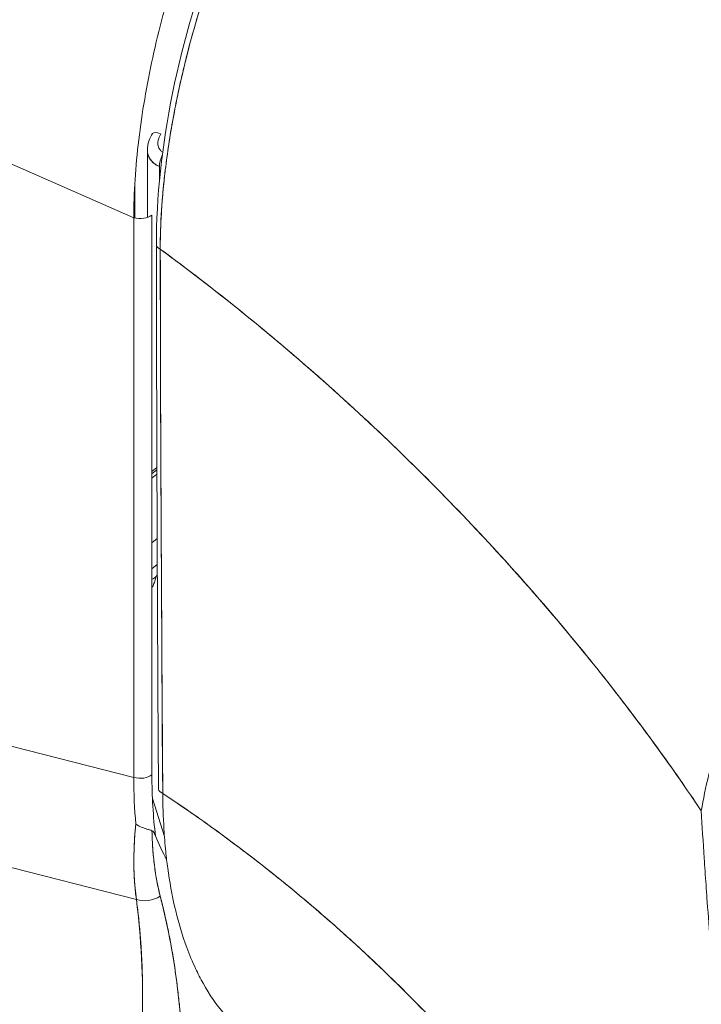
# Model space of a CAD drawing. Units: inches. Extents: x 15 to 396, y 40 to 248.
# Drawn here: x 371 to 371, y 173 to 174 of the extents above; entities that cross this region are included whole.
import ezdxf

# ---------------------------------------------------------------- set-up
doc = ezdxf.new("R2010")
doc.units = ezdxf.units.IN
doc.header["$LTSCALE"] = 24
doc.header["$MEASUREMENT"] = 0
doc.layers.add('Visible (ANSI)', color=7, linetype='Continuous', lineweight=5)

msp = doc.modelspace()

# ---------------------------------------------------------------- linework, layer by layer
at = {"layer": 'Visible (ANSI)'}
for p, q in [((370.45937, 174.0915), (370.87706, 173.908)), ((370.87706, 173.908), (370.45937, 174.0915)), ((370.8897, 173.90824), (370.88965, 173.9706)), ((370.90079, 173.94149), (370.90078, 173.95548)), ((370.87805, 173.90775), (370.87805, 173.93936)), ((370.85919, 173.91585), (370.85919, 173.91585)), ((370.8939, 173.91042), (370.8939, 173.39176)), ((370.87706, 173.38934), (370.87706, 173.908)), ((370.87706, 173.908), (370.87706, 173.38934)), ((370.9019, 173.82129), (370.90171, 173.82138)), ((370.90192, 173.80683), (370.90175, 173.80669)), ((370.8939, 173.67297), (370.89851, 173.67663)), ((370.89852, 173.6744), (370.8939, 173.67073)), ((370.8939, 173.66675), (370.89853, 173.67043)), ((370.87706, 173.65337), (370.87706, 173.65337)), ((370.89876, 173.61071), (370.8939, 173.60684)), ((370.87706, 173.59346), (370.87706, 173.59346)), ((370.90263, 173.5895), (370.90266, 173.58953)), ((370.8939, 173.58256), (370.89886, 173.58651)), ((370.45937, 173.49576), (370.87706, 173.38934)), ((370.87706, 173.38934), (370.45937, 173.49576)), ((370.8883, 173.38918), (370.8883, 173.38918)), ((370.8795, 173.27621), (370.47516, 173.37923)), ((370.47516, 173.37923), (370.8795, 173.27621)), ((370.90547, 173.33467), (370.89437, 173.3699)), ((370.89841, 173.29363), (370.89841, 173.29363))]:
    msp.add_line(p, q, dxfattribs=at)
for centre, major_axis, ratio, start_param, end_param in [((370.90572, 173.97856), (-0.01121, 0.00751), 0.331039, 5.245997, 6.283036), ((370.90871, 173.9618), (-0.00522, -0.01245), 0.47993, 4.576155, 5.431994), ((370.88298, 173.915), (0.0135, 0), 0.57735, 4.258603, 5.654867), ((370.90609, 173.88289), (-0.0081, -0.00001), 0.578803, 0.000001, 0.981281), ((370.90609, 173.88289), (-0.0081, -0.00001), 0.578803, 0.000001, 0.981281), ((370.86713, 173.66272), (-0.0135, 0), 0.57735, 2.397862, 2.397906), ((370.86713, 173.66272), (0.0135, 0), 0.57735, 5.539455, 5.539499), ((370.86713, 173.66272), (0.0084, -0.01057), 0.66056, 0.265231, 0.26532), ((370.90092, 173.6014), (0.0084, -0.01057), 0.66056, 2.116574, 2.117095), ((370.90092, 173.6014), (-0.0084, 0.01057), 0.66056, 5.258167, 5.258687), ((370.86713, 173.57455), (-0.0084, 0.01057), 0.66056, 4.263293, 4.263381), ((370.89636, 173.58076), (-0.00313, -0.00747), 0.479922, 0.182117, 1.283252), ((370.86713, 173.57455), (0.0135, 0), 0.57735, 5.539455, 5.539499), ((370.86713, 173.57455), (-0.0135, 0), 0.57735, 2.397862, 2.397906), ((370.88298, 173.39634), (0.0135, 0), 0.57735, 4.258603, 5.654866), ((370.88298, 173.39634), (-0.0135, 0), 0.57735, 1.117011, 2.513274), ((371.15678, 173.6139), (0.18341, 0.44252), 0.477247, 2.287172, 2.402006), ((371.15678, 173.61391), (-0.18341, -0.44252), 0.477238, 5.42876, 5.543593), ((371.18063, 173.6518), (0.20015, 0.4631), 0.443357, 2.344262, 2.496609), ((370.90811, 173.37856), (-0.0081, -0.00005), 0.583397, 0.000003, 1.032612), ((371.23218, 173.80266), (-0.24018, -0.57259), 0.479925, 5.839244, 5.905137), ((370.82813, 173.20062), (0.03713, 0.08852), 0.479925, 0.515823, 0.515832), ((370.88863, 173.29445), (0.02242, 0.00449), 0.841405, 4.132189, 5.151549), ((370.88863, 173.29445), (-0.02242, -0.00449), 0.841405, 0.990596, 2.009957), ((370.82818, 173.20069), (0.03709, 0.08843), 0.479925, 5.909922, 5.909931), ((370.82813, 173.20061), (-0.03713, -0.08853), 0.479925, 2.696435, 2.69829), ((370.82813, 173.20061), (-0.03713, -0.08853), 0.479925, 2.115381, 2.128491)]:
    msp.add_ellipse(centre, major_axis=major_axis, ratio=ratio, start_param=start_param, end_param=end_param, dxfattribs=at)
for points, knots in [([(371.31461, 174.60422), (371.34476, 174.58263), (371.37396, 174.56069), (371.40222, 174.53851), (371.43047, 174.51633), (371.45778, 174.4939), (371.48413, 174.47135), (371.51048, 174.44879), (371.53589, 174.4261), (371.56034, 174.40337), (371.5848, 174.38063), (371.60831, 174.35786), (371.6309, 174.33514), (371.65348, 174.31242), (371.67514, 174.28974), (371.69588, 174.26718), (371.71663, 174.24463), (371.73647, 174.2222), (371.75542, 174.19995), (371.77438, 174.17771), (371.79245, 174.15566), (371.80966, 174.13386), (371.82682, 174.11213), (371.84313, 174.09065), (371.85862, 174.06947)], [0, 0, 0, 0, 0.125051, 0.125051, 0.125051, 0.250106, 0.250106, 0.250106, 0.375161, 0.375161, 0.375161, 0.500216, 0.500216, 0.500216, 0.625271, 0.625271, 0.625271, 0.750326, 0.750326, 0.750326, 0.87538, 0.87538, 0.87538, 1, 1, 1, 1]), ([(371.85862, 174.06947), (371.8473, 174.08495), (371.83554, 174.10059), (371.82333, 174.11637), (371.79896, 174.14787), (371.77281, 174.17992), (371.74478, 174.21235), (371.71675, 174.24478), (371.68685, 174.27759), (371.65499, 174.31056), (371.62313, 174.34353), (371.58932, 174.37666), (371.55351, 174.40969), (371.51771, 174.44272), (371.4799, 174.47565), (371.44009, 174.50818), (371.40027, 174.54071), (371.35843, 174.57284), (371.31461, 174.60422)], [0, 0, 0, 0, 0.09109, 0.09109, 0.09109, 0.272872, 0.272872, 0.272872, 0.454654, 0.454654, 0.454654, 0.636436, 0.636436, 0.636436, 0.818218, 0.818218, 0.818218, 1, 1, 1, 1]), ([(371.15835, 174.52226), (371.14171, 174.50893), (371.12521, 174.49364), (371.10902, 174.47667), (371.09282, 174.45971), (371.07694, 174.44107), (371.06161, 174.42104), (371.04627, 174.40102), (371.03149, 174.3796), (371.01744, 174.3571), (371.00339, 174.33461), (370.99008, 174.31103), (370.97768, 174.28671), (370.96528, 174.26238), (370.95379, 174.2373), (370.94337, 174.21179), (370.93295, 174.18628), (370.92359, 174.16035), (370.91543, 174.13434), (370.90727, 174.10833), (370.9003, 174.08225), (370.89465, 174.05644), (370.889, 174.03064), (370.88466, 174.00512), (370.88169, 173.98025), (370.87873, 173.95539), (370.87715, 173.93119), (370.87706, 173.908)], [0, 0, 0, 0, 0.111111, 0.111111, 0.111111, 0.222222, 0.222222, 0.222222, 0.333333, 0.333333, 0.333333, 0.444444, 0.444444, 0.444444, 0.555556, 0.555556, 0.555556, 0.666667, 0.666667, 0.666667, 0.777778, 0.777778, 0.777778, 0.888889, 0.888889, 0.888889, 1, 1, 1, 1]), ([(370.89799, 173.88288), (370.89792, 173.92636), (370.90308, 173.97442), (370.92288, 174.07185), (370.93769, 174.12242), (370.97479, 174.21955), (370.99746, 174.26737), (371.04766, 174.35448), (371.07577, 174.39492), (371.12926, 174.45811), (371.15479, 174.48329), (371.18018, 174.50351)], [0, 0, 0, 0, 0.589544, 0.589544, 1.171858, 1.171858, 1.746975, 1.746975, 2.317502, 2.317502, 2.793795, 2.793795, 2.793795, 2.793795]), ([(371.18713, 174.5027), (371.18636, 174.50209), (371.1856, 174.50148), (371.18484, 174.50086), (371.18395, 174.50015), (371.18307, 174.49943), (371.18218, 174.4987), (371.1812, 174.4979), (371.18022, 174.49708), (371.17924, 174.49626), (371.17817, 174.49537), (371.1771, 174.49447), (371.17603, 174.49357), (371.17489, 174.4926), (371.17375, 174.49162), (371.17262, 174.49063), (371.17141, 174.48959), (371.17021, 174.48853), (371.16901, 174.48747), (371.16772, 174.48633), (371.16643, 174.48518), (371.16515, 174.48401), (371.16374, 174.48274), (371.16232, 174.48145), (371.16091, 174.48014), (371.15934, 174.47868), (371.15776, 174.47721), (371.15619, 174.47571), (371.15441, 174.47403), (371.15263, 174.47231), (371.15086, 174.47058), (371.14884, 174.46861), (371.14682, 174.46661), (371.1448, 174.46458), (371.14249, 174.46226), (371.14019, 174.4599), (371.1379, 174.45751), (371.13589, 174.45542), (371.13388, 174.4533), (371.13188, 174.45116), (371.13133, 174.45056), (371.13077, 174.44996), (371.13022, 174.44936), (371.12744, 174.44636), (371.12466, 174.4433), (371.1219, 174.44019), (371.1189, 174.43682), (371.1159, 174.43338), (371.11293, 174.42989), (371.10971, 174.42612), (371.10651, 174.42228), (371.10333, 174.41838), (371.09987, 174.41414), (371.09644, 174.40983), (371.09303, 174.40545), (371.08931, 174.40068), (371.08562, 174.39582), (371.08196, 174.39088), (371.08086, 174.38939), (371.07976, 174.38789), (371.07866, 174.38639), (371.07578, 174.38244), (371.07292, 174.37844), (371.07007, 174.37439), (371.06577, 174.36825), (371.06151, 174.362), (371.0573, 174.35565), (371.05268, 174.34867), (371.04811, 174.34155), (371.04362, 174.33432), (371.03882, 174.3266), (371.0341, 174.31875), (371.02947, 174.31078), (371.02933, 174.31054), (371.0292, 174.3103), (371.02906, 174.31006), (371.02385, 174.30107), (371.01875, 174.29194), (371.01378, 174.28267), (371.00833, 174.27251), (371.00303, 174.2622), (370.9979, 174.25176), (370.99391, 174.24365), (370.99002, 174.23547), (370.98623, 174.22722), (370.98462, 174.2237), (370.98303, 174.22017), (370.98145, 174.21664), (370.97559, 174.20347), (370.97, 174.19016), (370.9647, 174.17674), (370.95975, 174.1642), (370.95505, 174.15156), (370.95062, 174.13888), (370.94996, 174.13701), (370.94931, 174.13513), (370.94867, 174.13325), (370.94398, 174.11959), (370.93962, 174.10589), (370.93558, 174.09219), (370.93198, 174.07997), (370.92865, 174.06776), (370.9256, 174.0556), (370.92505, 174.05343), (370.92452, 174.05126), (370.92399, 174.0491), (370.92189, 174.04047), (370.91993, 174.03187), (370.91812, 174.02331), (370.91609, 174.01373), (370.91424, 174.0042), (370.91258, 173.99474), (370.91108, 173.98624), (370.90973, 173.97779), (370.90853, 173.96942), (370.90814, 173.96668), (370.90777, 173.96396), (370.90741, 173.96124), (370.90678, 173.95643), (370.9062, 173.95166), (370.90567, 173.94691), (370.90491, 173.94016), (370.90426, 173.93347), (370.90372, 173.92685), (370.90323, 173.92083), (370.90282, 173.91488), (370.90249, 173.90898), (370.9022, 173.90362), (370.90198, 173.89832), (370.90183, 173.89307), (370.90169, 173.88833), (370.90161, 173.88364), (370.90159, 173.87899)], [0, 0, 0, 0, 0.005154, 0.005154, 0.005154, 0.011125, 0.011125, 0.011125, 0.01776, 0.01776, 0.01776, 0.024968, 0.024968, 0.024968, 0.032665, 0.032665, 0.032665, 0.040791, 0.040791, 0.040791, 0.049493, 0.049493, 0.049493, 0.059043, 0.059043, 0.059043, 0.069717, 0.069717, 0.069717, 0.08179, 0.08179, 0.08179, 0.095542, 0.095542, 0.095542, 0.111257, 0.111257, 0.111257, 0.125, 0.125, 0.125, 0.128815, 0.128815, 0.128815, 0.14795, 0.14795, 0.14795, 0.168736, 0.168736, 0.168736, 0.191175, 0.191175, 0.191175, 0.215514, 0.215514, 0.215514, 0.242018, 0.242018, 0.242018, 0.25, 0.25, 0.25, 0.270974, 0.270974, 0.270974, 0.302738, 0.302738, 0.302738, 0.337689, 0.337689, 0.337689, 0.375, 0.375, 0.375, 0.376125, 0.376125, 0.376125, 0.418166, 0.418166, 0.418166, 0.464234, 0.464234, 0.464234, 0.5, 0.5, 0.5, 0.515243, 0.515243, 0.515243, 0.571952, 0.571952, 0.571952, 0.625, 0.625, 0.625, 0.632854, 0.632854, 0.632854, 0.689973, 0.689973, 0.689973, 0.740919, 0.740919, 0.740919, 0.75, 0.75, 0.75, 0.78617, 0.78617, 0.78617, 0.826664, 0.826664, 0.826664, 0.863094, 0.863094, 0.863094, 0.875, 0.875, 0.875, 0.89603, 0.89603, 0.89603, 0.925948, 0.925948, 0.925948, 0.953112, 0.953112, 0.953112, 0.977764, 0.977764, 0.977764, 1, 1, 1, 1]), ([(370.90159, 173.87899), (370.90161, 173.89022), (370.902, 173.90242), (370.90285, 173.91546), (370.9035, 173.92533), (370.90441, 173.93568), (370.90562, 173.94649), (370.90605, 173.95031), (370.90651, 173.95418), (370.90701, 173.95811), (370.90899, 173.97355), (370.91156, 173.98976), (370.91469, 174.00623), (370.91599, 174.01305), (370.91738, 174.01991), (370.91886, 174.02677), (370.92115, 174.03737), (370.92364, 174.04799), (370.92636, 174.05863), (370.93072, 174.07578), (370.93563, 174.09298), (370.9411, 174.11027), (370.94148, 174.11147), (370.94186, 174.11268), (370.94225, 174.11388), (370.9483, 174.13278), (370.95501, 174.15175), (370.96218, 174.17027), (370.96519, 174.17806), (370.96829, 174.18578), (370.97144, 174.19337), (370.97608, 174.20453), (370.98085, 174.21546), (370.9857, 174.22605), (370.99248, 174.24087), (370.9994, 174.25505), (371.00629, 174.26843), (371.00821, 174.27216), (371.01013, 174.27583), (371.01205, 174.27944), (371.02156, 174.29732), (371.03098, 174.31372), (371.04029, 174.32892), (371.04064, 174.3295), (371.041, 174.33008), (371.04135, 174.33065), (371.05082, 174.34605), (371.06016, 174.36021), (371.06927, 174.37324), (371.07125, 174.37606), (371.07321, 174.37884), (371.07517, 174.38156), (371.08291, 174.39234), (371.09048, 174.40232), (371.09786, 174.41159), (371.10092, 174.41545), (371.10396, 174.41918), (371.10696, 174.4228), (371.11309, 174.43018), (371.11908, 174.43708), (371.1249, 174.44354), (371.1288, 174.44786), (371.13262, 174.45198), (371.13637, 174.45591), (371.14081, 174.46058), (371.14514, 174.46496), (371.14938, 174.46914), (371.15406, 174.47374), (371.15865, 174.47809), (371.16317, 174.48221), (371.1656, 174.48444), (371.16801, 174.4866), (371.17038, 174.48868), (371.17639, 174.49396), (371.18211, 174.49871), (371.18713, 174.5027)], [0, 0, 0, 0, 0.051762, 0.051762, 0.051762, 0.090909, 0.090909, 0.090909, 0.104756, 0.104756, 0.104756, 0.15926, 0.15926, 0.15926, 0.181818, 0.181818, 0.181818, 0.216639, 0.216639, 0.216639, 0.272727, 0.272727, 0.272727, 0.27663, 0.27663, 0.27663, 0.337872, 0.337872, 0.337872, 0.363636, 0.363636, 0.363636, 0.401523, 0.401523, 0.401523, 0.454545, 0.454545, 0.454545, 0.469339, 0.469339, 0.469339, 0.542657, 0.542657, 0.542657, 0.545455, 0.545455, 0.545455, 0.62016, 0.62016, 0.62016, 0.636364, 0.636364, 0.636364, 0.700569, 0.700569, 0.700569, 0.727273, 0.727273, 0.727273, 0.781747, 0.781747, 0.781747, 0.818182, 0.818182, 0.818182, 0.861421, 0.861421, 0.861421, 0.909091, 0.909091, 0.909091, 0.93478, 0.93478, 0.93478, 1, 1, 1, 1]), ([(371.18713, 174.5027), (371.23037, 174.47085), (371.2716, 174.43824), (371.31078, 174.4052), (371.34996, 174.37216), (371.3871, 174.3387), (371.42222, 174.30512), (371.45734, 174.27154), (371.49043, 174.23784), (371.52154, 174.20428), (371.55266, 174.17072), (371.58179, 174.13729), (371.60902, 174.10423), (371.63625, 174.07116), (371.66158, 174.03845), (371.68509, 174.00628), (371.69687, 173.99016), (371.7082, 173.97417), (371.71908, 173.95834)], [0, 0, 0, 0, 0.181782, 0.181782, 0.181782, 0.363564, 0.363564, 0.363564, 0.545346, 0.545346, 0.545346, 0.727128, 0.727128, 0.727128, 0.90891, 0.90891, 0.90891, 1, 1, 1, 1]), ([(371.71908, 173.95834), (371.70419, 173.98), (371.68847, 174.00195), (371.67189, 174.02413), (371.65526, 174.0464), (371.63775, 174.0689), (371.61935, 174.09159), (371.60095, 174.11427), (371.58166, 174.13713), (371.56144, 174.16011), (371.54122, 174.18308), (371.52008, 174.20617), (371.498, 174.2293), (371.47592, 174.25242), (371.4529, 174.27558), (371.42892, 174.29869), (371.40494, 174.32181), (371.38, 174.34487), (371.3541, 174.36778), (371.3282, 174.3907), (371.30133, 174.41347), (371.2735, 174.43599), (371.24567, 174.45852), (371.21688, 174.48079), (371.18713, 174.5027)], [0, 0, 0, 0, 0.12462, 0.12462, 0.12462, 0.249674, 0.249674, 0.249674, 0.374729, 0.374729, 0.374729, 0.499784, 0.499784, 0.499784, 0.624839, 0.624839, 0.624839, 0.749894, 0.749894, 0.749894, 0.874949, 0.874949, 0.874949, 1, 1, 1, 1]), ([(370.88965, 173.9706), (370.88964, 173.97342), (370.89013, 173.97629), (370.89184, 173.98147), (370.89303, 173.98387), (370.89451, 173.98607)], [0.00004238, 0.00004238, 0.00004238, 0.00004238, 0.03267666, 0.03267666, 0.06265999, 0.06265999, 0.06265999, 0.06265999]), ([(370.90216, 173.98558), (370.90203, 173.98538), (370.9019, 173.98518), (370.90178, 173.98499), (370.9009, 173.98356), (370.90024, 173.98204), (370.89984, 173.98051), (370.89948, 173.97914), (370.89932, 173.97776), (370.89939, 173.97643), (370.89946, 173.97524), (370.8997, 173.97409), (370.90012, 173.97305), (370.9005, 173.97211), (370.90103, 173.97125), (370.90169, 173.9705), (370.90227, 173.96984), (370.90297, 173.96927), (370.90374, 173.96882), (370.90378, 173.96879), (370.90382, 173.96877), (370.90386, 173.96875)], [0, 0, 0, 0, 0.0310333, 0.0310333, 0.0310333, 0.2539926, 0.2539926, 0.2539926, 0.4544782, 0.4544782, 0.4544782, 0.6341346, 0.6341346, 0.6341346, 0.7948855, 0.7948855, 0.7948855, 0.9379658, 0.9379658, 0.9379658, 0.9450981, 0.9450981, 0.9450981, 0.9450981]), ([(370.88965, 173.97059), (370.88965, 173.96945), (370.88978, 173.96833), (370.89003, 173.96724), (370.89062, 173.96467), (370.89189, 173.9623), (370.89374, 173.9603), (370.89558, 173.9583), (370.89799, 173.95666), (370.90078, 173.95548)], [0.3941243, 0.3941243, 0.3941243, 0.3941243, 0.5, 0.5, 0.5, 0.75, 0.75, 0.75, 1, 1, 1, 1]), ([(370.90078, 173.95548), (370.90005, 173.95578), (370.89934, 173.95612), (370.89865, 173.95649), (370.89711, 173.95734), (370.89571, 173.95835), (370.89451, 173.95951), (370.89425, 173.95976), (370.894, 173.96001), (370.89376, 173.96027), (370.89278, 173.96134), (370.89195, 173.96252), (370.8913, 173.96377), (370.89074, 173.96486), (370.89031, 173.96601), (370.89003, 173.96721), (370.88988, 173.96786), (370.88977, 173.96853), (370.88971, 173.9692), (370.88967, 173.96966), (370.88965, 173.97012), (370.88965, 173.97059)], [0, 0, 0, 0, 0.06667, 0.06667, 0.06667, 0.2177971, 0.2177971, 0.2177971, 0.25, 0.25, 0.25, 0.3836318, 0.3836318, 0.3836318, 0.5, 0.5, 0.5, 0.5633364, 0.5633364, 0.5633364, 0.6064187, 0.6064187, 0.6064187, 0.6064187]), ([(371.71908, 173.95834), (371.71396, 173.95445), (371.70827, 173.94976), (371.70223, 173.94444), (371.6972, 173.94001), (371.69193, 173.93515), (371.68656, 173.92999), (371.68491, 173.92841), (371.68326, 173.9268), (371.68159, 173.92515), (371.67383, 173.91749), (371.66587, 173.90918), (371.65765, 173.90001), (371.65498, 173.89704), (371.65228, 173.89398), (371.64954, 173.89081), (371.64358, 173.88391), (371.63745, 173.87654), (371.63117, 173.86866), (371.6238, 173.8594), (371.61622, 173.84945), (371.60849, 173.83874), (371.60667, 173.83622), (371.60484, 173.83367), (371.60301, 173.83107), (371.5935, 173.81762), (371.58379, 173.8031), (371.5741, 173.78773), (371.57093, 173.7827), (371.56776, 173.77758), (371.56461, 173.77238), (371.55815, 173.76173), (371.55175, 173.75075), (371.54542, 173.73948), (371.54173, 173.7329), (371.53807, 173.72622), (371.53444, 173.71945), (371.53017, 173.71148), (371.52594, 173.70338), (371.52177, 173.69517), (371.52049, 173.69265), (371.51921, 173.69011), (371.51794, 173.68757), (371.50918, 173.67002), (371.50066, 173.65198), (371.49247, 173.63358), (371.48907, 173.62595), (371.48572, 173.61825), (371.48243, 173.6105), (371.47806, 173.60019), (371.47379, 173.5898), (371.46964, 173.57932), (371.46275, 173.5619), (371.45616, 173.54424), (371.44997, 173.52641), (371.44936, 173.52465), (371.44875, 173.52289), (371.44815, 173.52113), (371.44564, 173.51377), (371.44319, 173.50639), (371.44082, 173.49903), (371.43838, 173.49145), (371.43602, 173.48391), (371.43374, 173.47646), (371.42908, 173.46123), (371.42477, 173.44639), (371.42085, 173.43234), (371.42076, 173.432), (371.42066, 173.43166), (371.42057, 173.43132), (371.41672, 173.41749), (371.41323, 173.40445), (371.41028, 173.39211), (371.40742, 173.38021), (371.40506, 173.36897), (371.40331, 173.35831)], [0, 0, 0, 0, 0.060624, 0.060624, 0.060624, 0.111111, 0.111111, 0.111111, 0.126587, 0.126587, 0.126587, 0.198791, 0.198791, 0.198791, 0.222222, 0.222222, 0.222222, 0.273294, 0.273294, 0.273294, 0.333333, 0.333333, 0.333333, 0.347437, 0.347437, 0.347437, 0.420522, 0.420522, 0.420522, 0.444444, 0.444444, 0.444444, 0.493399, 0.493399, 0.493399, 0.52195, 0.52195, 0.52195, 0.555556, 0.555556, 0.555556, 0.565886, 0.565886, 0.565886, 0.637117, 0.637117, 0.637117, 0.666667, 0.666667, 0.666667, 0.705993, 0.705993, 0.705993, 0.771333, 0.771333, 0.771333, 0.777778, 0.777778, 0.777778, 0.804681, 0.804681, 0.804681, 0.832365, 0.832365, 0.832365, 0.888889, 0.888889, 0.888889, 0.890266, 0.890266, 0.890266, 0.946106, 0.946106, 0.946106, 1, 1, 1, 1]), ([(370.90398, 173.37448), (370.90381, 173.38615), (370.90368, 173.39876), (370.90359, 173.41205), (370.90351, 173.4221), (370.90345, 173.43253), (370.9034, 173.44325), (370.90339, 173.44434), (370.90339, 173.44542), (370.90338, 173.44651), (370.90333, 173.4569), (370.90328, 173.46755), (370.90323, 173.47839), (370.90319, 173.48814), (370.90315, 173.49805), (370.9031, 173.50808), (370.90308, 173.51259), (370.90306, 173.51712), (370.90304, 173.52168), (370.90302, 173.52641), (370.90299, 173.53116), (370.90297, 173.53594), (370.90292, 173.54468), (370.90288, 173.55348), (370.90283, 173.5623), (370.90275, 173.57631), (370.90266, 173.59036), (370.90257, 173.60439), (370.90256, 173.60687), (370.90254, 173.60934), (370.90253, 173.6118), (370.90243, 173.62781), (370.90233, 173.64368), (370.90224, 173.65912), (370.90219, 173.66795), (370.90215, 173.67663), (370.90211, 173.6851), (370.90208, 173.69249), (370.90205, 173.69971), (370.90203, 173.7068), (370.902, 173.71524), (370.90198, 173.72348), (370.90196, 173.73158), (370.90194, 173.74022), (370.90194, 173.74869), (370.90193, 173.75702), (370.90193, 173.75715), (370.90193, 173.75729), (370.90193, 173.75742), (370.90192, 173.76667), (370.90192, 173.77575), (370.90192, 173.78467), (370.90192, 173.79457), (370.90192, 173.80426), (370.90191, 173.8137), (370.90191, 173.81651), (370.90191, 173.8193), (370.9019, 173.82206), (370.90189, 173.8299), (370.90187, 173.83755), (370.90183, 173.84496), (370.90178, 173.85699), (370.9017, 173.86841), (370.90159, 173.87899)], [0, 0, 0, 0, 0.081335, 0.081335, 0.081335, 0.142857, 0.142857, 0.142857, 0.149075, 0.149075, 0.149075, 0.208369, 0.208369, 0.208369, 0.261718, 0.261718, 0.261718, 0.285714, 0.285714, 0.285714, 0.31059, 0.31059, 0.31059, 0.356152, 0.356152, 0.356152, 0.428571, 0.428571, 0.428571, 0.441332, 0.441332, 0.441332, 0.524105, 0.524105, 0.524105, 0.571429, 0.571429, 0.571429, 0.612746, 0.612746, 0.612746, 0.661888, 0.661888, 0.661888, 0.714286, 0.714286, 0.714286, 0.715129, 0.715129, 0.715129, 0.773301, 0.773301, 0.773301, 0.837913, 0.837913, 0.837913, 0.857143, 0.857143, 0.857143, 0.911653, 0.911653, 0.911653, 1, 1, 1, 1]), ([(370.90159, 173.87899), (370.93061, 173.85761), (370.95855, 173.83589), (370.98542, 173.81398), (371.01228, 173.79206), (371.03806, 173.76996), (371.06277, 173.74781), (371.08748, 173.72565), (371.11112, 173.70345), (371.1337, 173.68131), (371.15629, 173.65917), (371.17782, 173.6371), (371.19833, 173.6152), (371.21884, 173.59331), (371.23833, 173.57158), (371.25683, 173.55013), (371.27534, 173.52867), (371.29286, 173.50747), (371.30944, 173.48662), (371.32602, 173.46577), (371.34167, 173.44526), (371.35642, 173.42515), (371.37117, 173.40504), (371.38504, 173.38534), (371.39806, 173.3661), (371.39983, 173.36349), (371.40157, 173.3609), (371.40331, 173.35831)], [0, 0, 0, 0, 0.122921, 0.122921, 0.122921, 0.245842, 0.245842, 0.245842, 0.368763, 0.368763, 0.368763, 0.491684, 0.491684, 0.491684, 0.614605, 0.614605, 0.614605, 0.737526, 0.737526, 0.737526, 0.860447, 0.860447, 0.860447, 0.983368, 0.983368, 0.983368, 1, 1, 1, 1]), ([(370.90159, 173.87899), (370.90167, 173.83282), (370.90179, 173.78701), (370.90195, 173.74157), (370.90199, 173.73018), (370.90203, 173.71882), (370.90208, 173.70747), (370.90221, 173.67608), (370.90235, 173.64487), (370.90251, 173.61382), (370.90264, 173.58889), (370.90277, 173.56406), (370.90291, 173.53934), (370.90299, 173.52488), (370.90307, 173.51045), (370.90316, 173.49605), (370.9034, 173.45522), (370.90367, 173.41469), (370.90398, 173.37448)], [0, 0, 0, 0, 0.266519, 0.266519, 0.266519, 0.333333, 0.333333, 0.333333, 0.518206, 0.518206, 0.518206, 0.666667, 0.666667, 0.666667, 0.753542, 0.753542, 0.753542, 1, 1, 1, 1]), ([(371.40331, 173.35831), (371.39007, 173.37808), (371.37594, 173.39835), (371.36087, 173.41906), (371.3458, 173.43977), (371.32978, 173.46091), (371.31276, 173.48243), (371.29574, 173.50395), (371.27773, 173.52583), (371.25866, 173.54801), (371.23959, 173.57018), (371.21947, 173.59264), (371.19825, 173.61528), (371.17704, 173.63793), (371.15474, 173.66076), (371.1313, 173.68366), (371.10787, 173.70656), (371.08331, 173.72952), (371.0576, 173.75243), (371.0319, 173.77533), (371.00504, 173.79816), (370.97703, 173.82078), (370.95275, 173.84039), (370.9276, 173.85983), (370.90159, 173.87899)], [0, 0, 0, 0, 0.127116, 0.127116, 0.127116, 0.254233, 0.254233, 0.254233, 0.381349, 0.381349, 0.381349, 0.508466, 0.508466, 0.508466, 0.635582, 0.635582, 0.635582, 0.762699, 0.762699, 0.762699, 0.889815, 0.889815, 0.889815, 1, 1, 1, 1]), ([(370.8975, 173.57525), (370.89743, 173.57466), (370.89732, 173.57407), (370.89718, 173.57345), (370.89686, 173.57198), (370.89637, 173.57041), (370.89575, 173.56891), (370.89522, 173.56762), (370.8946, 173.56638), (370.8939, 173.56523)], [0.1160782, 0.1160782, 0.1160782, 0.1160782, 0.2, 0.2, 0.2, 0.4, 0.4, 0.4, 0.5717156, 0.5717156, 0.5717156, 0.5717156]), ([(371.36247, 172.87879), (371.35801, 172.88743), (371.35326, 172.89631), (371.34821, 172.9054), (371.34316, 172.91449), (371.3378, 172.9238), (371.33212, 172.93331), (371.32644, 172.94282), (371.32044, 172.95253), (371.31411, 172.96243), (371.30779, 172.97233), (371.30113, 172.98241), (371.29413, 172.99267), (371.28712, 173.00292), (371.27978, 173.01334), (371.27208, 173.0239), (371.26438, 173.03447), (371.25633, 173.04518), (371.24792, 173.05601), (371.23951, 173.06685), (371.23073, 173.07781), (371.22159, 173.08887), (371.21244, 173.09993), (371.20293, 173.11108), (371.19304, 173.12231), (371.18314, 173.13353), (371.17288, 173.14483), (371.16223, 173.15617), (371.15158, 173.16751), (371.14056, 173.17888), (371.12915, 173.19027), (371.11774, 173.20165), (371.10595, 173.21304), (371.09378, 173.22441), (371.08161, 173.23577), (371.06906, 173.24711), (371.05614, 173.25838), (371.04321, 173.26965), (371.0299, 173.28086), (371.01622, 173.29196), (371.00255, 173.30306), (370.9885, 173.31406), (370.97409, 173.3249), (370.95968, 173.33575), (370.9449, 173.34646), (370.92978, 173.35697), (370.92129, 173.36287), (370.91269, 173.3687), (370.90398, 173.37448)], [0, 0, 0, 0, 0.06426, 0.06426, 0.06426, 0.128523, 0.128523, 0.128523, 0.192785, 0.192785, 0.192785, 0.257047, 0.257047, 0.257047, 0.321309, 0.321309, 0.321309, 0.385571, 0.385571, 0.385571, 0.449834, 0.449834, 0.449834, 0.514096, 0.514096, 0.514096, 0.578358, 0.578358, 0.578358, 0.64262, 0.64262, 0.64262, 0.706882, 0.706882, 0.706882, 0.771145, 0.771145, 0.771145, 0.835407, 0.835407, 0.835407, 0.899669, 0.899669, 0.899669, 0.963931, 0.963931, 0.963931, 1, 1, 1, 1]), ([(370.99363, 173.14198), (370.99301, 173.14236), (370.99239, 173.14274), (370.99176, 173.14313), (370.9892, 173.14474), (370.98665, 173.14648), (370.98411, 173.14835), (370.97646, 173.154), (370.96889, 173.16089), (370.96148, 173.16951), (370.96125, 173.16977), (370.96102, 173.17003), (370.9608, 173.1703), (370.95398, 173.17832), (370.94735, 173.18785), (370.94139, 173.19852), (370.93891, 173.20294), (370.93655, 173.20755), (370.93432, 173.2123), (370.9314, 173.21853), (370.9287, 173.22501), (370.92624, 173.23165), (370.92217, 173.24267), (370.91875, 173.25413), (370.91596, 173.26558), (370.91577, 173.26636), (370.91558, 173.26715), (370.91539, 173.26793), (370.91245, 173.2804), (370.91022, 173.29282), (370.90852, 173.30529), (370.90782, 173.31038), (370.90722, 173.31548), (370.9067, 173.3206), (370.90599, 173.32757), (370.90543, 173.33458), (370.90502, 173.34151), (370.90433, 173.3529), (370.90403, 173.36408), (370.90398, 173.37448)], [0.6107418, 0.6107418, 0.6107418, 0.6107418, 0.6153846, 0.6153846, 0.6153846, 0.6345506, 0.6345506, 0.6345506, 0.6923077, 0.6923077, 0.6923077, 0.6940686, 0.6940686, 0.6940686, 0.747191, 0.747191, 0.747191, 0.7692308, 0.7692308, 0.7692308, 0.7981527, 0.7981527, 0.7981527, 0.8461538, 0.8461538, 0.8461538, 0.8494491, 0.8494491, 0.8494491, 0.9017388, 0.9017388, 0.9017388, 0.9230769, 0.9230769, 0.9230769, 0.9521732, 0.9521732, 0.9521732, 1, 1, 1, 1]), ([(370.90398, 173.37448), (370.93416, 173.35448), (370.96304, 173.33366), (370.99053, 173.31234), (371.01802, 173.29103), (371.04412, 173.26923), (371.06878, 173.24723), (371.09345, 173.22522), (371.11668, 173.20303), (371.13846, 173.18089), (371.16024, 173.15876), (371.18058, 173.13669), (371.1995, 173.11492), (371.21842, 173.09314), (371.23592, 173.07166), (371.25206, 173.05066), (371.26819, 173.02966), (371.28296, 173.00915), (371.29643, 172.98928), (371.3099, 172.96941), (371.32209, 172.95018), (371.33306, 172.93173), (371.34403, 172.91328), (371.3538, 172.8956), (371.36247, 172.87879)], [0, 0, 0, 0, 0.125007, 0.125007, 0.125007, 0.250015, 0.250015, 0.250015, 0.375022, 0.375022, 0.375022, 0.50003, 0.50003, 0.50003, 0.625037, 0.625037, 0.625037, 0.750045, 0.750045, 0.750045, 0.875052, 0.875052, 0.875052, 1, 1, 1, 1]), ([(371.40331, 173.35831), (371.40405, 173.34412), (371.40495, 173.32951), (371.40595, 173.31463), (371.40649, 173.30645), (371.40707, 173.2982), (371.40765, 173.28988), (371.40773, 173.28874), (371.40781, 173.2876), (371.40789, 173.28645), (371.40819, 173.28225), (371.40849, 173.27804), (371.4088, 173.27381), (371.40972, 173.26112), (371.41071, 173.24829), (371.41181, 173.23535), (371.4123, 173.22961), (371.41282, 173.22384), (371.41336, 173.21805), (371.41349, 173.21662), (371.41363, 173.21519), (371.41376, 173.21376), (371.41426, 173.20859), (371.41477, 173.2034), (371.4153, 173.1982), (371.41652, 173.18622), (371.41782, 173.17416), (371.41911, 173.16207), (371.41951, 173.15825), (371.41992, 173.15442), (371.42032, 173.15058), (371.42055, 173.14841), (371.42078, 173.14624), (371.42101, 173.14407)], [0, 0, 0, 0, 0.215172, 0.215172, 0.215172, 0.333333, 0.333333, 0.333333, 0.349511, 0.349511, 0.349511, 0.409038, 0.409038, 0.409038, 0.587512, 0.587512, 0.587512, 0.666667, 0.666667, 0.666667, 0.686219, 0.686219, 0.686219, 0.756792, 0.756792, 0.756792, 0.91937, 0.91937, 0.91937, 0.970836, 0.970836, 0.970836, 1, 1, 1, 1]), ([(370.87894, 173.34599), (370.87808, 173.33747), (370.87753, 173.32918), (370.87729, 173.32114), (370.87704, 173.31311), (370.87711, 173.30533), (370.87748, 173.29784), (370.87785, 173.29034), (370.87853, 173.28313), (370.8795, 173.27621)], [0, 0, 0, 0, 0.333333, 0.333333, 0.333333, 0.666667, 0.666667, 0.666667, 1, 1, 1, 1]), ([(370.8795, 173.27621), (370.87884, 173.28093), (370.87831, 173.28579), (370.87793, 173.29078), (370.87775, 173.2931), (370.8776, 173.29546), (370.87748, 173.29784), (370.87735, 173.30057), (370.87725, 173.30333), (370.8772, 173.30613), (370.8771, 173.31103), (370.87713, 173.31603), (370.87729, 173.32114), (370.8773, 173.32151), (370.87731, 173.32188), (370.87732, 173.32225), (370.87751, 173.32774), (370.87783, 173.33336), (370.87831, 173.33908), (370.8785, 173.34137), (370.87871, 173.34367), (370.87894, 173.34599)], [0, 0, 0, 0, 0.227322, 0.227322, 0.227322, 0.333333, 0.333333, 0.333333, 0.45463, 0.45463, 0.45463, 0.666667, 0.666667, 0.666667, 0.681967, 0.681967, 0.681967, 0.9093, 0.9093, 0.9093, 1, 1, 1, 1]), ([(370.89392, 173.33994), (370.89298, 173.34028), (370.89193, 173.34061), (370.89082, 173.34096), (370.89031, 173.34113), (370.88978, 173.34129), (370.88924, 173.34146), (370.88755, 173.342), (370.88578, 173.34256), (370.88402, 173.34331), (370.88225, 173.34405), (370.88049, 173.34497), (370.87894, 173.34599)], [0, 0, 0, 0, 0.227317, 0.227317, 0.227317, 0.333333, 0.333333, 0.333333, 0.666667, 0.666667, 0.666667, 1, 1, 1, 1]), ([(370.87894, 173.34599), (370.88051, 173.34498), (370.88225, 173.34405), (370.88402, 173.3433), (370.88579, 173.34256), (370.88759, 173.34198), (370.88927, 173.34145), (370.89096, 173.34092), (370.89253, 173.34043), (370.89392, 173.33994)], [0, 0, 0, 0, 0.333333, 0.333333, 0.333333, 0.666667, 0.666667, 0.666667, 1, 1, 1, 1]), ([(370.89726, 173.33508), (370.89698, 173.33578), (370.89667, 173.33643), (370.89635, 173.33706), (370.89603, 173.33768), (370.89571, 173.33827), (370.89531, 173.33876), (370.89491, 173.33925), (370.89444, 173.33963), (370.89392, 173.33994)], [0, 0, 0, 0, 0.333333, 0.333333, 0.333333, 0.666667, 0.666667, 0.666667, 1, 1, 1, 1]), ([(370.89392, 173.33994), (370.89406, 173.33251), (370.89445, 173.32529), (370.89507, 173.3183), (370.89569, 173.31131), (370.89654, 173.30456), (370.89763, 173.29805), (370.89872, 173.29155), (370.90004, 173.28528), (370.90159, 173.27928)], [0, 0, 0, 0, 0.3333333, 0.3333333, 0.3333333, 0.6666667, 0.6666667, 0.6666667, 1, 1, 1, 1]), ([(370.89726, 173.33508), (370.89697, 173.33579), (370.89667, 173.33643), (370.89635, 173.33706), (370.89603, 173.33768), (370.8957, 173.33827), (370.89531, 173.33876), (370.89491, 173.33924), (370.89445, 173.33963), (370.89392, 173.33994)], [0, 0, 0, 0, 0.333333, 0.333333, 0.333333, 0.666667, 0.666667, 0.666667, 1, 1, 1, 1]), ([(370.89392, 173.33994), (370.89392, 173.3398), (370.89393, 173.33965), (370.89393, 173.33951), (370.89404, 173.33397), (370.89429, 173.32854), (370.89467, 173.32323), (370.89505, 173.31795), (370.89556, 173.31279), (370.8962, 173.30775), (370.89684, 173.30274), (370.89761, 173.29786), (370.89851, 173.2931), (370.89941, 173.28836), (370.90043, 173.28375), (370.90159, 173.27928)], [0, 0, 0, 0, 0.0066, 0.0066, 0.0066, 0.256927, 0.256927, 0.256927, 0.505833, 0.505833, 0.505833, 0.753477, 0.753477, 0.753477, 1, 1, 1, 1]), ([(370.90159, 173.27928), (370.9054, 173.2643), (370.90865, 173.24962), (370.91136, 173.23498), (370.91408, 173.22035), (370.91625, 173.20576), (370.91798, 173.19104), (370.91971, 173.17632), (370.921, 173.16148), (370.92188, 173.14632), (370.92276, 173.13116), (370.92324, 173.11568), (370.92332, 173.09968), (370.92341, 173.08368), (370.92311, 173.06716), (370.92242, 173.04989), (370.92174, 173.03262), (370.92067, 173.0146), (370.91921, 172.99553), (370.91774, 172.97647), (370.91588, 172.95635), (370.91362, 172.93486), (370.91137, 172.91336), (370.90872, 172.89048), (370.9056, 172.86582), (370.90248, 172.84116), (370.89889, 172.81471), (370.89518, 172.78662)], [0, 0, 0, 0, 0.111111, 0.111111, 0.111111, 0.222222, 0.222222, 0.222222, 0.333333, 0.333333, 0.333333, 0.444444, 0.444444, 0.444444, 0.555556, 0.555556, 0.555556, 0.666667, 0.666667, 0.666667, 0.777778, 0.777778, 0.777778, 0.888889, 0.888889, 0.888889, 1, 1, 1, 1]), ([(370.90159, 173.27928), (370.90292, 173.27415), (370.90419, 173.26898), (370.9054, 173.26377), (370.90659, 173.25863), (370.90773, 173.25346), (370.9088, 173.24826), (370.90986, 173.24312), (370.91086, 173.23795), (370.9118, 173.23274), (370.91273, 173.22759), (370.91361, 173.22241), (370.91442, 173.21719), (370.91523, 173.21202), (370.91598, 173.20682), (370.91667, 173.20159), (370.91736, 173.1964), (370.918, 173.19117), (370.91857, 173.18592), (370.91909, 173.18118), (370.91957, 173.17643), (370.92, 173.17165), (370.92005, 173.17114), (370.9201, 173.17064), (370.92014, 173.17014), (370.92061, 173.16486), (370.92102, 173.15956), (370.92138, 173.15422), (370.92175, 173.14889), (370.92205, 173.14353), (370.92231, 173.13814), (370.92257, 173.13273), (370.92278, 173.1273), (370.92294, 173.12184), (370.9231, 173.11635), (370.92321, 173.11084), (370.92327, 173.10529), (370.92333, 173.0997), (370.92335, 173.09409), (370.92332, 173.08844), (370.92328, 173.08274), (370.9232, 173.07701), (370.92308, 173.07124), (370.92296, 173.06598), (370.92281, 173.0607), (370.92263, 173.05538), (370.92261, 173.0548), (370.92259, 173.05422), (370.92256, 173.05365), (370.92235, 173.04767), (370.92208, 173.04166), (370.92178, 173.0356), (370.92147, 173.02946), (370.92111, 173.02328), (370.92072, 173.01705), (370.92032, 173.01072), (370.91987, 173.00434), (370.91939, 172.99792), (370.9189, 172.99138), (370.91836, 172.98479), (370.91779, 172.97815), (370.91721, 172.97138), (370.91659, 172.96456), (370.91593, 172.95767), (370.91525, 172.95064), (370.91454, 172.94355), (370.91379, 172.9364), (370.9135, 172.93364), (370.9132, 172.93087), (370.9129, 172.92809), (370.91241, 172.9235), (370.9119, 172.91889), (370.91138, 172.91425), (370.91052, 172.90661), (370.90962, 172.8989), (370.90869, 172.89112), (370.90774, 172.88313), (370.90675, 172.87507), (370.90573, 172.86693), (370.90469, 172.85855), (370.90361, 172.85009), (370.9025, 172.84154), (370.90136, 172.83273), (370.90018, 172.82384), (370.89898, 172.81484), (370.89774, 172.80554), (370.89647, 172.79613), (370.89518, 172.78662)], [0, 0, 0, 0, 0.037382, 0.037382, 0.037382, 0.074234, 0.074234, 0.074234, 0.110636, 0.110636, 0.110636, 0.146671, 0.146671, 0.146671, 0.182417, 0.182417, 0.182417, 0.217957, 0.217957, 0.217957, 0.25, 0.25, 0.25, 0.253368, 0.253368, 0.253368, 0.288725, 0.288725, 0.288725, 0.324095, 0.324095, 0.324095, 0.359547, 0.359547, 0.359547, 0.39515, 0.39515, 0.39515, 0.430974, 0.430974, 0.430974, 0.467089, 0.467089, 0.467089, 0.5, 0.5, 0.5, 0.503564, 0.503564, 0.503564, 0.540473, 0.540473, 0.540473, 0.577897, 0.577897, 0.577897, 0.615918, 0.615918, 0.615918, 0.654622, 0.654622, 0.654622, 0.694093, 0.694093, 0.694093, 0.734423, 0.734423, 0.734423, 0.75, 0.75, 0.75, 0.775706, 0.775706, 0.775706, 0.818036, 0.818036, 0.818036, 0.861515, 0.861515, 0.861515, 0.906243, 0.906243, 0.906243, 0.952322, 0.952322, 0.952322, 1, 1, 1, 1]), ([(370.8795, 173.27621), (370.88391, 173.24072), (370.88589, 173.20383), (370.88501, 173.16564), (370.88413, 173.12744), (370.8804, 173.08793), (370.87509, 173.04682), (370.86977, 173.00571), (370.86288, 172.96299), (370.8559, 172.91836), (370.84892, 172.87372), (370.84186, 172.82716), (370.83421, 172.77878)], [0, 0, 0, 0, 0.25, 0.25, 0.25, 0.5, 0.5, 0.5, 0.75, 0.75, 0.75, 1, 1, 1, 1]), ([(370.83421, 172.77878), (370.83559, 172.7883), (370.83699, 172.7978), (370.83841, 172.8073), (370.83977, 172.81631), (370.84115, 172.8253), (370.84254, 172.83429), (370.84387, 172.84286), (370.84521, 172.85143), (370.84656, 172.85998), (370.84785, 172.86816), (370.84916, 172.87632), (370.85046, 172.88449), (370.85171, 172.8923), (370.85297, 172.9001), (370.85422, 172.90791), (370.85542, 172.91539), (370.85662, 172.92287), (370.85782, 172.93035), (370.85897, 172.93753), (370.86011, 172.94472), (370.86124, 172.95191), (370.86233, 172.95882), (370.86341, 172.96573), (370.86448, 172.97266), (370.86551, 172.97932), (370.86653, 172.986), (370.86753, 172.99268), (370.86849, 172.99913), (370.86944, 173.00558), (370.87036, 173.01205), (370.87084, 173.0154), (370.87132, 173.01875), (370.87178, 173.02211), (370.87219, 173.02501), (370.87259, 173.02792), (370.87298, 173.03083), (370.87381, 173.0369), (370.87461, 173.04298), (370.87538, 173.04908), (370.87613, 173.055), (370.87685, 173.06092), (370.87754, 173.06686), (370.87821, 173.07264), (370.87885, 173.07843), (370.87945, 173.08423), (370.88004, 173.08989), (370.8806, 173.09555), (370.88112, 173.10124), (370.88162, 173.10679), (370.88209, 173.11235), (370.88252, 173.11793), (370.88293, 173.12339), (370.88331, 173.12886), (370.88364, 173.13435), (370.88397, 173.13973), (370.88425, 173.14513), (370.88449, 173.15054), (370.88472, 173.15586), (370.8849, 173.1612), (370.88504, 173.16655), (370.88517, 173.17182), (370.88525, 173.1771), (370.88528, 173.18241), (370.8853, 173.18764), (370.88528, 173.19289), (370.88519, 173.19815), (370.88511, 173.20335), (370.88498, 173.20858), (370.88478, 173.21382), (370.88458, 173.219), (370.88433, 173.2242), (370.88401, 173.22943), (370.8837, 173.2346), (370.88333, 173.2398), (370.88289, 173.24502), (370.88245, 173.25019), (370.88195, 173.25538), (370.88139, 173.2606), (370.88082, 173.26578), (370.8802, 173.27098), (370.8795, 173.27621)], [0, 0, 0, 0, 0.058373, 0.058373, 0.058373, 0.113771, 0.113771, 0.113771, 0.166588, 0.166588, 0.166588, 0.217025, 0.217025, 0.217025, 0.265271, 0.265271, 0.265271, 0.311506, 0.311506, 0.311506, 0.355892, 0.355892, 0.355892, 0.398581, 0.398581, 0.398581, 0.439711, 0.439711, 0.439711, 0.479413, 0.479413, 0.479413, 0.5, 0.5, 0.5, 0.517807, 0.517807, 0.517807, 0.555021, 0.555021, 0.555021, 0.59116, 0.59116, 0.59116, 0.62632, 0.62632, 0.62632, 0.660593, 0.660593, 0.660593, 0.694065, 0.694065, 0.694065, 0.726815, 0.726815, 0.726815, 0.75892, 0.75892, 0.75892, 0.79045, 0.79045, 0.79045, 0.821471, 0.821471, 0.821471, 0.852043, 0.852043, 0.852043, 0.882223, 0.882223, 0.882223, 0.912065, 0.912065, 0.912065, 0.941613, 0.941613, 0.941613, 0.970914, 0.970914, 0.970914, 1, 1, 1, 1])]:
    msp.add_open_spline(points, degree=3, knots=knots, dxfattribs=at)
for points in [[(370.90001, 173.37851), (370.89889, 173.54628), (370.89826, 173.71443), (370.89799, 173.88288)], [(370.87706, 173.65397), (370.87706, 173.65397), (370.87706, 173.65397), (370.87706, 173.65397)], [(370.90251, 173.61346), (370.90251, 173.61346), (370.90251, 173.61346), (370.90252, 173.61346)], [(370.87706, 173.60439), (370.87706, 173.60439), (370.87706, 173.60439), (370.87706, 173.60439)], [(370.89887, 173.5855), (370.89859, 173.58562), (370.89832, 173.58574), (370.89805, 173.58586)], [(370.89887, 173.58551), (370.89859, 173.58563), (370.89832, 173.58575), (370.89805, 173.58586)], [(370.90267, 173.58912), (370.90266, 173.58911), (370.90265, 173.58911), (370.90264, 173.58911)], [(370.87706, 173.57496), (370.87706, 173.57496), (370.87706, 173.57496), (370.87706, 173.57496)], [(370.8939, 173.57315), (370.89391, 173.57315), (370.89392, 173.57314), (370.89393, 173.57314)], [(370.87706, 173.42081), (370.87706, 173.42081), (370.87706, 173.42081), (370.87706, 173.42081)], [(370.87706, 173.4208), (370.87706, 173.4208), (370.87706, 173.4208), (370.87706, 173.4208)]]:
    msp.add_open_spline(points, degree=3, dxfattribs=at)

doc.saveas('drawing.dxf')
